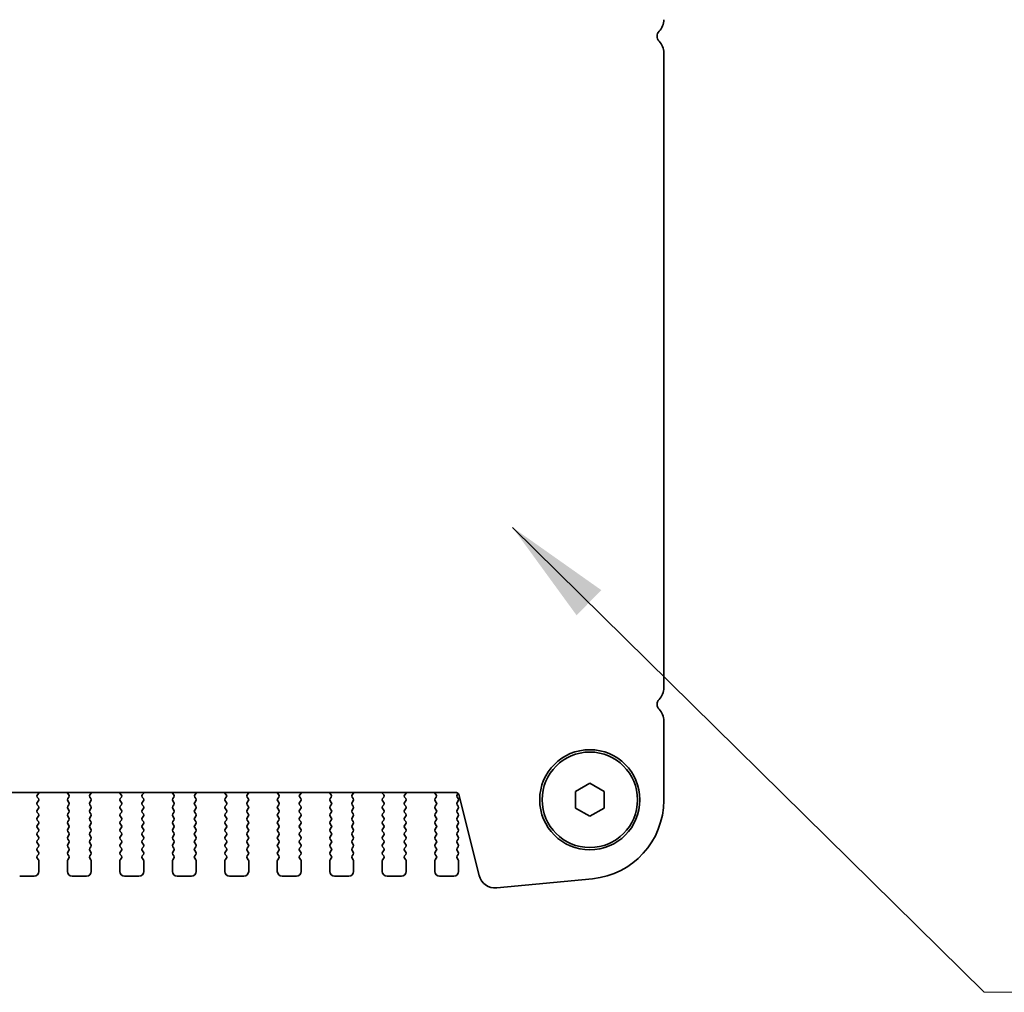
# Model space of a CAD drawing. Units: millimetres. Extents: x 0 to 7273, y 0 to 1264.
# Drawn here: x 2103 to 2206, y 1059 to 1161 of the extents above; entities that cross this region are included whole.
import ezdxf

# ---------------------------------------------------------------- set-up
doc = ezdxf.new("R2010")
doc.units = ezdxf.units.MM
doc.header["$LTSCALE"] = 3
doc.layers.add('Symbol (ISO) @ 1', color=7, linetype='Continuous', lineweight=18)
doc.layers.add('Visible (ISO)', color=7, linetype='Continuous', lineweight=35)
doc.styles.add('Note Text (TK)', font='MS PGothic.ttf')
doc.dimstyles.new('Default - Method 1b (TK)$7', dxfattribs={"dimscale": 3, "dimtxt": 2.5, "dimasz": 2.5, "dimexe": 1, "dimexo": 1.5, "dimgap": 1, "dimtad": 1, "dimrnd": 1e-08, "dimdsep": 46, "dimtxsty": 'Note Text (TK)', "dimcen": 0.09, "dimdle": 5, "dimclrd": 256, "dimclre": 100, "dimclrt": 7, "dimadec": 1, "dimazin": 1, "dimtfac": 1, "dimtmove": 0, "dimatfit": 3, "dimfxl": 0, "dimtolj": 1, "dimlwd": -1, "dimlwe": -1, "dimarcsym": 0})

msp = doc.modelspace()

# ---------------------------------------------------------------- linework, layer by layer
at = {"layer": 'Visible (ISO)'}
for p, q in [((2170.4045, 1091.3283), (2170.4045, 1157.8584)), ((2170.4045, 1079.5319), (2170.4045, 1087.8584)), ((2161.1545, 1080.4594), (2162.6545, 1081.3254)), ((2161.1545, 1078.7273), (2161.1545, 1080.4594)), ((2162.6545, 1081.3254), (2164.1545, 1080.4594)), ((2164.1545, 1080.4594), (2164.1545, 1078.7273)), ((1904.626, 1080.3434), (2148.683, 1080.3434)), ((2104.7445, 1079.3133), (2104.8645, 1079.4733)), ((2104.8645, 1079.7133), (2104.75, 1079.866)), ((2104.7571, 1080.115), (2104.9013, 1080.2859)), ((2107.9076, 1080.2859), (2108.0518, 1080.115)), ((2108.059, 1079.866), (2107.9445, 1079.7133)), ((2107.9445, 1079.4733), (2108.0645, 1079.3133)), ((2110.2445, 1079.3133), (2110.3645, 1079.4733)), ((2110.3645, 1079.7133), (2110.25, 1079.866)), ((2110.2571, 1080.115), (2110.4013, 1080.2859)), ((2113.4076, 1080.2859), (2113.5518, 1080.115)), ((2113.559, 1079.866), (2113.4445, 1079.7133)), ((2113.4445, 1079.4733), (2113.5645, 1079.3133)), ((2115.7445, 1079.3133), (2115.8645, 1079.4733)), ((2115.8645, 1079.7133), (2115.75, 1079.866)), ((2115.7571, 1080.115), (2115.9013, 1080.2859)), ((2118.9076, 1080.2859), (2119.0518, 1080.115)), ((2119.059, 1079.866), (2118.9445, 1079.7133)), ((2118.9445, 1079.4733), (2119.0645, 1079.3133)), ((2121.2445, 1079.3133), (2121.3645, 1079.4733)), ((2121.3645, 1079.7133), (2121.25, 1079.866)), ((2121.2571, 1080.115), (2121.4013, 1080.2859)), ((2124.4076, 1080.2859), (2124.5518, 1080.115)), ((2124.559, 1079.866), (2124.4445, 1079.7133)), ((2124.4445, 1079.4733), (2124.5645, 1079.3133)), ((2126.7445, 1079.3133), (2126.8645, 1079.4733)), ((2126.8645, 1079.7133), (2126.75, 1079.866)), ((2126.7571, 1080.115), (2126.9013, 1080.2859)), ((2129.9076, 1080.2859), (2130.0518, 1080.115)), ((2130.059, 1079.866), (2129.9445, 1079.7133)), ((2129.9445, 1079.4733), (2130.0645, 1079.3133)), ((2132.2445, 1079.3133), (2132.3645, 1079.4733)), ((2132.3645, 1079.7133), (2132.25, 1079.866)), ((2132.2571, 1080.115), (2132.4013, 1080.2859)), ((2135.4076, 1080.2859), (2135.5518, 1080.115)), ((2135.559, 1079.866), (2135.4445, 1079.7133)), ((2135.4445, 1079.4733), (2135.5645, 1079.3133)), ((2137.7445, 1079.3133), (2137.8645, 1079.4733)), ((2137.8645, 1079.7133), (2137.75, 1079.866)), ((2137.7571, 1080.115), (2137.9013, 1080.2859)), ((2140.9076, 1080.2859), (2141.0518, 1080.115)), ((2141.059, 1079.866), (2140.9445, 1079.7133)), ((2140.9445, 1079.4733), (2141.0645, 1079.3133)), ((2143.2445, 1079.3133), (2143.3645, 1079.4733)), ((2143.3645, 1079.7133), (2143.25, 1079.866)), ((2143.2571, 1080.115), (2143.4013, 1080.2859)), ((2146.4076, 1080.2859), (2146.5518, 1080.115)), ((2146.559, 1079.866), (2146.4445, 1079.7133)), ((2146.4445, 1079.4733), (2146.5645, 1079.3133)), ((2148.7445, 1080.1133), (2148.8611, 1080.2688)), ((2148.8645, 1079.7133), (2148.7445, 1079.8733)), ((2148.7445, 1079.3133), (2148.8645, 1079.4733)), ((2148.9255, 1080.154), (2151.0468, 1071.6696)), ((2104.8645, 1078.9133), (2104.7445, 1079.0733)), ((2104.7445, 1078.5133), (2104.8645, 1078.6733)), ((2108.0645, 1079.0733), (2107.9445, 1078.9133)), ((2107.9445, 1078.6733), (2108.0645, 1078.5133)), ((2110.3645, 1078.9133), (2110.2445, 1079.0733)), ((2110.2445, 1078.5133), (2110.3645, 1078.6733)), ((2113.5645, 1079.0733), (2113.4445, 1078.9133)), ((2113.4445, 1078.6733), (2113.5645, 1078.5133)), ((2115.8645, 1078.9133), (2115.7445, 1079.0733)), ((2115.7445, 1078.5133), (2115.8645, 1078.6733)), ((2119.0645, 1079.0733), (2118.9445, 1078.9133)), ((2118.9445, 1078.6733), (2119.0645, 1078.5133)), ((2121.3645, 1078.9133), (2121.2445, 1079.0733)), ((2121.2445, 1078.5133), (2121.3645, 1078.6733)), ((2124.5645, 1079.0733), (2124.4445, 1078.9133)), ((2124.4445, 1078.6733), (2124.5645, 1078.5133)), ((2126.8645, 1078.9133), (2126.7445, 1079.0733)), ((2126.7445, 1078.5133), (2126.8645, 1078.6733)), ((2130.0645, 1079.0733), (2129.9445, 1078.9133)), ((2129.9445, 1078.6733), (2130.0645, 1078.5133)), ((2132.3645, 1078.9133), (2132.2445, 1079.0733)), ((2132.2445, 1078.5133), (2132.3645, 1078.6733)), ((2135.5645, 1079.0733), (2135.4445, 1078.9133)), ((2135.4445, 1078.6733), (2135.5645, 1078.5133)), ((2137.8645, 1078.9133), (2137.7445, 1079.0733)), ((2137.7445, 1078.5133), (2137.8645, 1078.6733)), ((2141.0645, 1079.0733), (2140.9445, 1078.9133)), ((2140.9445, 1078.6733), (2141.0645, 1078.5133)), ((2143.3645, 1078.9133), (2143.2445, 1079.0733)), ((2143.2445, 1078.5133), (2143.3645, 1078.6733)), ((2146.5645, 1079.0733), (2146.4445, 1078.9133)), ((2146.4445, 1078.6733), (2146.5645, 1078.5133)), ((2148.8645, 1078.9133), (2148.7445, 1079.0733)), ((2148.7445, 1078.5133), (2148.8645, 1078.6733)), ((2162.6545, 1077.8613), (2161.1545, 1078.7273)), ((2164.1545, 1078.7273), (2162.6545, 1077.8613)), ((2104.8645, 1078.1133), (2104.7445, 1078.2733)), ((2104.7445, 1077.7133), (2104.8645, 1077.8733)), ((2104.8645, 1077.3133), (2104.7445, 1077.4733)), ((2108.0645, 1078.2733), (2107.9445, 1078.1133)), ((2107.9445, 1077.8733), (2108.0645, 1077.7133)), ((2108.0645, 1077.4733), (2107.9445, 1077.3133)), ((2110.3645, 1078.1133), (2110.2445, 1078.2733)), ((2110.2445, 1077.7133), (2110.3645, 1077.8733)), ((2110.3645, 1077.3133), (2110.2445, 1077.4733)), ((2113.5645, 1078.2733), (2113.4445, 1078.1133)), ((2113.4445, 1077.8733), (2113.5645, 1077.7133)), ((2113.5645, 1077.4733), (2113.4445, 1077.3133)), ((2115.8645, 1078.1133), (2115.7445, 1078.2733)), ((2115.7445, 1077.7133), (2115.8645, 1077.8733)), ((2115.8645, 1077.3133), (2115.7445, 1077.4733)), ((2119.0645, 1078.2733), (2118.9445, 1078.1133)), ((2118.9445, 1077.8733), (2119.0645, 1077.7133)), ((2119.0645, 1077.4733), (2118.9445, 1077.3133)), ((2121.3645, 1078.1133), (2121.2445, 1078.2733)), ((2121.2445, 1077.7133), (2121.3645, 1077.8733)), ((2121.3645, 1077.3133), (2121.2445, 1077.4733)), ((2124.5645, 1078.2733), (2124.4445, 1078.1133)), ((2124.4445, 1077.8733), (2124.5645, 1077.7133)), ((2124.5645, 1077.4733), (2124.4445, 1077.3133)), ((2126.8645, 1078.1133), (2126.7445, 1078.2733)), ((2126.7445, 1077.7133), (2126.8645, 1077.8733)), ((2126.8645, 1077.3133), (2126.7445, 1077.4733)), ((2130.0645, 1078.2733), (2129.9445, 1078.1133)), ((2129.9445, 1077.8733), (2130.0645, 1077.7133)), ((2130.0645, 1077.4733), (2129.9445, 1077.3133)), ((2132.3645, 1078.1133), (2132.2445, 1078.2733)), ((2132.2445, 1077.7133), (2132.3645, 1077.8733)), ((2132.3645, 1077.3133), (2132.2445, 1077.4733)), ((2135.5645, 1078.2733), (2135.4445, 1078.1133)), ((2135.4445, 1077.8733), (2135.5645, 1077.7133)), ((2135.5645, 1077.4733), (2135.4445, 1077.3133)), ((2137.8645, 1078.1133), (2137.7445, 1078.2733)), ((2137.7445, 1077.7133), (2137.8645, 1077.8733)), ((2137.8645, 1077.3133), (2137.7445, 1077.4733)), ((2141.0645, 1078.2733), (2140.9445, 1078.1133)), ((2140.9445, 1077.8733), (2141.0645, 1077.7133)), ((2141.0645, 1077.4733), (2140.9445, 1077.3133)), ((2143.3645, 1078.1133), (2143.2445, 1078.2733)), ((2143.2445, 1077.7133), (2143.3645, 1077.8733)), ((2143.3645, 1077.3133), (2143.2445, 1077.4733)), ((2146.5645, 1078.2733), (2146.4445, 1078.1133)), ((2146.4445, 1077.8733), (2146.5645, 1077.7133)), ((2146.5645, 1077.4733), (2146.4445, 1077.3133)), ((2148.8645, 1078.1133), (2148.7445, 1078.2733)), ((2148.7445, 1077.7133), (2148.8645, 1077.8733)), ((2148.8645, 1077.3133), (2148.7445, 1077.4733)), ((2104.7445, 1076.9133), (2104.8645, 1077.0733)), ((2104.8645, 1076.5133), (2104.7445, 1076.6733)), ((2104.7445, 1076.1133), (2104.8645, 1076.2733)), ((2107.9445, 1077.0733), (2108.0645, 1076.9133)), ((2108.0645, 1076.6733), (2107.9445, 1076.5133)), ((2107.9445, 1076.2733), (2108.0645, 1076.1133)), ((2110.2445, 1076.9133), (2110.3645, 1077.0733)), ((2110.3645, 1076.5133), (2110.2445, 1076.6733)), ((2110.2445, 1076.1133), (2110.3645, 1076.2733)), ((2113.4445, 1077.0733), (2113.5645, 1076.9133)), ((2113.5645, 1076.6733), (2113.4445, 1076.5133)), ((2113.4445, 1076.2733), (2113.5645, 1076.1133)), ((2115.7445, 1076.9133), (2115.8645, 1077.0733)), ((2115.8645, 1076.5133), (2115.7445, 1076.6733)), ((2115.7445, 1076.1133), (2115.8645, 1076.2733)), ((2118.9445, 1077.0733), (2119.0645, 1076.9133)), ((2119.0645, 1076.6733), (2118.9445, 1076.5133)), ((2118.9445, 1076.2733), (2119.0645, 1076.1133)), ((2121.2445, 1076.9133), (2121.3645, 1077.0733)), ((2121.3645, 1076.5133), (2121.2445, 1076.6733)), ((2121.2445, 1076.1133), (2121.3645, 1076.2733)), ((2124.4445, 1077.0733), (2124.5645, 1076.9133)), ((2124.5645, 1076.6733), (2124.4445, 1076.5133)), ((2124.4445, 1076.2733), (2124.5645, 1076.1133)), ((2126.7445, 1076.9133), (2126.8645, 1077.0733)), ((2126.8645, 1076.5133), (2126.7445, 1076.6733)), ((2126.7445, 1076.1133), (2126.8645, 1076.2733)), ((2129.9445, 1077.0733), (2130.0645, 1076.9133)), ((2130.0645, 1076.6733), (2129.9445, 1076.5133)), ((2129.9445, 1076.2733), (2130.0645, 1076.1133)), ((2132.2445, 1076.9133), (2132.3645, 1077.0733)), ((2132.3645, 1076.5133), (2132.2445, 1076.6733)), ((2132.2445, 1076.1133), (2132.3645, 1076.2733)), ((2135.4445, 1077.0733), (2135.5645, 1076.9133)), ((2135.5645, 1076.6733), (2135.4445, 1076.5133)), ((2135.4445, 1076.2733), (2135.5645, 1076.1133)), ((2137.7445, 1076.9133), (2137.8645, 1077.0733)), ((2137.8645, 1076.5133), (2137.7445, 1076.6733)), ((2137.7445, 1076.1133), (2137.8645, 1076.2733)), ((2140.9445, 1077.0733), (2141.0645, 1076.9133)), ((2141.0645, 1076.6733), (2140.9445, 1076.5133)), ((2140.9445, 1076.2733), (2141.0645, 1076.1133)), ((2143.2445, 1076.9133), (2143.3645, 1077.0733)), ((2143.3645, 1076.5133), (2143.2445, 1076.6733)), ((2143.2445, 1076.1133), (2143.3645, 1076.2733)), ((2146.4445, 1077.0733), (2146.5645, 1076.9133)), ((2146.5645, 1076.6733), (2146.4445, 1076.5133)), ((2146.4445, 1076.2733), (2146.5645, 1076.1133)), ((2148.7445, 1076.9133), (2148.8645, 1077.0733)), ((2148.8645, 1076.5133), (2148.7445, 1076.6733)), ((2148.7445, 1076.1133), (2148.8645, 1076.2733)), ((2104.8645, 1075.7133), (2104.7445, 1075.8733)), ((2104.7445, 1075.3133), (2104.8645, 1075.4733)), ((2108.0645, 1075.8733), (2107.9445, 1075.7133)), ((2107.9445, 1075.4733), (2108.0645, 1075.3133)), ((2110.3645, 1075.7133), (2110.2445, 1075.8733)), ((2110.2445, 1075.3133), (2110.3645, 1075.4733)), ((2113.5645, 1075.8733), (2113.4445, 1075.7133)), ((2113.4445, 1075.4733), (2113.5645, 1075.3133)), ((2115.8645, 1075.7133), (2115.7445, 1075.8733)), ((2115.7445, 1075.3133), (2115.8645, 1075.4733)), ((2119.0645, 1075.8733), (2118.9445, 1075.7133)), ((2118.9445, 1075.4733), (2119.0645, 1075.3133)), ((2121.3645, 1075.7133), (2121.2445, 1075.8733)), ((2121.2445, 1075.3133), (2121.3645, 1075.4733)), ((2124.5645, 1075.8733), (2124.4445, 1075.7133)), ((2124.4445, 1075.4733), (2124.5645, 1075.3133)), ((2126.8645, 1075.7133), (2126.7445, 1075.8733)), ((2126.7445, 1075.3133), (2126.8645, 1075.4733)), ((2130.0645, 1075.8733), (2129.9445, 1075.7133)), ((2129.9445, 1075.4733), (2130.0645, 1075.3133)), ((2132.3645, 1075.7133), (2132.2445, 1075.8733)), ((2132.2445, 1075.3133), (2132.3645, 1075.4733)), ((2135.5645, 1075.8733), (2135.4445, 1075.7133)), ((2135.4445, 1075.4733), (2135.5645, 1075.3133)), ((2137.8645, 1075.7133), (2137.7445, 1075.8733)), ((2137.7445, 1075.3133), (2137.8645, 1075.4733)), ((2141.0645, 1075.8733), (2140.9445, 1075.7133)), ((2140.9445, 1075.4733), (2141.0645, 1075.3133)), ((2143.3645, 1075.7133), (2143.2445, 1075.8733)), ((2143.2445, 1075.3133), (2143.3645, 1075.4733)), ((2146.5645, 1075.8733), (2146.4445, 1075.7133)), ((2146.4445, 1075.4733), (2146.5645, 1075.3133)), ((2148.8645, 1075.7133), (2148.7445, 1075.8733)), ((2148.7445, 1075.3133), (2148.8645, 1075.4733)), ((2104.8645, 1074.9133), (2104.7445, 1075.0733)), ((2104.7445, 1074.5133), (2104.8645, 1074.6733)), ((2104.8645, 1074.1133), (2104.7445, 1074.2733)), ((2108.0645, 1075.0733), (2107.9445, 1074.9133)), ((2107.9445, 1074.6733), (2108.0645, 1074.5133)), ((2108.0645, 1074.2733), (2107.9445, 1074.1133)), ((2110.3645, 1074.9133), (2110.2445, 1075.0733)), ((2110.2445, 1074.5133), (2110.3645, 1074.6733)), ((2110.3645, 1074.1133), (2110.2445, 1074.2733)), ((2113.5645, 1075.0733), (2113.4445, 1074.9133)), ((2113.4445, 1074.6733), (2113.5645, 1074.5133)), ((2113.5645, 1074.2733), (2113.4445, 1074.1133)), ((2115.8645, 1074.9133), (2115.7445, 1075.0733)), ((2115.7445, 1074.5133), (2115.8645, 1074.6733)), ((2115.8645, 1074.1133), (2115.7445, 1074.2733)), ((2119.0645, 1075.0733), (2118.9445, 1074.9133)), ((2118.9445, 1074.6733), (2119.0645, 1074.5133)), ((2119.0645, 1074.2733), (2118.9445, 1074.1133)), ((2121.3645, 1074.9133), (2121.2445, 1075.0733)), ((2121.2445, 1074.5133), (2121.3645, 1074.6733)), ((2121.3645, 1074.1133), (2121.2445, 1074.2733)), ((2124.5645, 1075.0733), (2124.4445, 1074.9133)), ((2124.4445, 1074.6733), (2124.5645, 1074.5133)), ((2124.5645, 1074.2733), (2124.4445, 1074.1133)), ((2126.8645, 1074.9133), (2126.7445, 1075.0733)), ((2126.7445, 1074.5133), (2126.8645, 1074.6733)), ((2126.8645, 1074.1133), (2126.7445, 1074.2733)), ((2130.0645, 1075.0733), (2129.9445, 1074.9133)), ((2129.9445, 1074.6733), (2130.0645, 1074.5133)), ((2130.0645, 1074.2733), (2129.9445, 1074.1133)), ((2132.3645, 1074.9133), (2132.2445, 1075.0733)), ((2132.2445, 1074.5133), (2132.3645, 1074.6733)), ((2132.3645, 1074.1133), (2132.2445, 1074.2733)), ((2135.5645, 1075.0733), (2135.4445, 1074.9133)), ((2135.4445, 1074.6733), (2135.5645, 1074.5133)), ((2135.5645, 1074.2733), (2135.4445, 1074.1133)), ((2137.8645, 1074.9133), (2137.7445, 1075.0733)), ((2137.7445, 1074.5133), (2137.8645, 1074.6733)), ((2137.8645, 1074.1133), (2137.7445, 1074.2733)), ((2141.0645, 1075.0733), (2140.9445, 1074.9133)), ((2140.9445, 1074.6733), (2141.0645, 1074.5133)), ((2141.0645, 1074.2733), (2140.9445, 1074.1133)), ((2143.3645, 1074.9133), (2143.2445, 1075.0733)), ((2143.2445, 1074.5133), (2143.3645, 1074.6733)), ((2143.3645, 1074.1133), (2143.2445, 1074.2733)), ((2146.5645, 1075.0733), (2146.4445, 1074.9133)), ((2146.4445, 1074.6733), (2146.5645, 1074.5133)), ((2146.5645, 1074.2733), (2146.4445, 1074.1133)), ((2148.8645, 1074.9133), (2148.7445, 1075.0733)), ((2148.7445, 1074.5133), (2148.8645, 1074.6733)), ((2148.8645, 1074.1133), (2148.7445, 1074.2733)), ((2104.7445, 1073.7133), (2104.8645, 1073.8733)), ((2104.8645, 1073.3133), (2104.7445, 1073.4733)), ((2104.9045, 1072.0933), (2104.9045, 1073.1933)), ((2107.9045, 1073.1933), (2107.9045, 1072.0933)), ((2107.9445, 1073.8733), (2108.0645, 1073.7133)), ((2108.0645, 1073.4733), (2107.9445, 1073.3133)), ((2110.2445, 1073.7133), (2110.3645, 1073.8733)), ((2110.3645, 1073.3133), (2110.2445, 1073.4733)), ((2110.4045, 1072.0933), (2110.4045, 1073.1933)), ((2113.4045, 1073.1933), (2113.4045, 1072.0933)), ((2113.4445, 1073.8733), (2113.5645, 1073.7133)), ((2113.5645, 1073.4733), (2113.4445, 1073.3133)), ((2115.7445, 1073.7133), (2115.8645, 1073.8733)), ((2115.8645, 1073.3133), (2115.7445, 1073.4733)), ((2115.9045, 1072.0933), (2115.9045, 1073.1933)), ((2118.9045, 1073.1933), (2118.9045, 1072.0933)), ((2118.9445, 1073.8733), (2119.0645, 1073.7133)), ((2119.0645, 1073.4733), (2118.9445, 1073.3133)), ((2121.2445, 1073.7133), (2121.3645, 1073.8733)), ((2121.3645, 1073.3133), (2121.2445, 1073.4733)), ((2121.4045, 1072.0933), (2121.4045, 1073.1933)), ((2124.4045, 1073.1933), (2124.4045, 1072.0933)), ((2124.4445, 1073.8733), (2124.5645, 1073.7133)), ((2124.5645, 1073.4733), (2124.4445, 1073.3133)), ((2126.7445, 1073.7133), (2126.8645, 1073.8733)), ((2126.8645, 1073.3133), (2126.7445, 1073.4733)), ((2126.9045, 1072.0933), (2126.9045, 1073.1933)), ((2129.9045, 1073.1933), (2129.9045, 1072.0933)), ((2129.9445, 1073.8733), (2130.0645, 1073.7133)), ((2130.0645, 1073.4733), (2129.9445, 1073.3133)), ((2132.2445, 1073.7133), (2132.3645, 1073.8733)), ((2132.3645, 1073.3133), (2132.2445, 1073.4733)), ((2132.4045, 1072.0933), (2132.4045, 1073.1933)), ((2135.4045, 1073.1933), (2135.4045, 1072.0933)), ((2135.4445, 1073.8733), (2135.5645, 1073.7133)), ((2135.5645, 1073.4733), (2135.4445, 1073.3133)), ((2137.7445, 1073.7133), (2137.8645, 1073.8733)), ((2137.8645, 1073.3133), (2137.7445, 1073.4733)), ((2137.9045, 1072.0933), (2137.9045, 1073.1933)), ((2140.9045, 1073.1933), (2140.9045, 1072.0933)), ((2140.9445, 1073.8733), (2141.0645, 1073.7133)), ((2141.0645, 1073.4733), (2140.9445, 1073.3133)), ((2143.2445, 1073.7133), (2143.3645, 1073.8733)), ((2143.3645, 1073.3133), (2143.2445, 1073.4733)), ((2143.4045, 1072.0933), (2143.4045, 1073.1933)), ((2146.4045, 1073.1933), (2146.4045, 1072.0933)), ((2146.4445, 1073.8733), (2146.5645, 1073.7133)), ((2146.5645, 1073.4733), (2146.4445, 1073.3133)), ((2148.7445, 1073.7133), (2148.8645, 1073.8733)), ((2148.8645, 1073.3133), (2148.7445, 1073.4733)), ((2148.9045, 1072.0933), (2148.9045, 1073.1933)), ((2102.9045, 1071.5933), (2104.4045, 1071.5933)), ((2108.4045, 1071.5933), (2109.9045, 1071.5933)), ((2113.9045, 1071.5933), (2115.4045, 1071.5933)), ((2119.4045, 1071.5933), (2120.9045, 1071.5933)), ((2124.9045, 1071.5933), (2126.4045, 1071.5933)), ((2130.4045, 1071.5933), (2131.9045, 1071.5933)), ((2135.9045, 1071.5933), (2137.4045, 1071.5933)), ((2141.4045, 1071.5933), (2142.9045, 1071.5933)), ((2146.9045, 1071.5933), (2148.4045, 1071.5933)), ((2152.904, 1070.353), (2162.9453, 1071.3199))]:
    msp.add_line(p, q, dxfattribs=at)
for radius in [5.25, 5]:
    msp.add_circle((2162.6545, 1079.5933), radius, dxfattribs=at)
for centre, radius, start, end in [((2168.6545, 1161.3283), 1.75, 316.054481, 0), ((2170.4545, 1159.5933), 0.75, 136.054481, 223.94552), ((2168.6545, 1157.8584), 1.75, 0, 43.94552), ((2168.6545, 1091.3283), 1.75, 316.054481, 0), ((2170.4545, 1089.5933), 0.75, 136.05448, 223.945519), ((2168.6545, 1087.8584), 1.75, 0, 43.94552), ((2104.91, 1079.986), 0.2, 139.84004, 216.869898), ((2104.7045, 1079.5933), 0.2, 323.130102, 36.869898), ((2104.7485, 1080.4148), 0.2, 319.84004, 339.059496), ((2108.0605, 1080.4148), 0.2, 200.94046, 220.159966), ((2108.1045, 1079.5933), 0.2, 143.130102, 216.869898), ((2107.899, 1079.986), 0.2, 323.130102, 40.159966), ((2110.41, 1079.986), 0.2, 139.84004, 216.869898), ((2110.2045, 1079.5933), 0.2, 323.130102, 36.869898), ((2110.2485, 1080.4148), 0.2, 319.84004, 339.059499), ((2113.5605, 1080.4148), 0.2, 200.940457, 220.159966), ((2113.6045, 1079.5933), 0.2, 143.130102, 216.869898), ((2113.399, 1079.986), 0.2, 323.130102, 40.159966), ((2115.91, 1079.986), 0.2, 139.84004, 216.869898), ((2115.7045, 1079.5933), 0.2, 323.130102, 36.869898), ((2115.7485, 1080.4148), 0.2, 319.84004, 339.059502), ((2119.0605, 1080.4148), 0.2, 200.940454, 220.159966), ((2119.1045, 1079.5933), 0.2, 143.130102, 216.869898), ((2118.899, 1079.986), 0.2, 323.130102, 40.159966), ((2121.41, 1079.986), 0.2, 139.84004, 216.869898), ((2121.2045, 1079.5933), 0.2, 323.130102, 36.869898), ((2121.2485, 1080.4148), 0.2, 319.84004, 339.059505), ((2124.5605, 1080.4148), 0.2, 200.940451, 220.159966), ((2124.6045, 1079.5933), 0.2, 143.130102, 216.869898), ((2124.399, 1079.986), 0.2, 323.130102, 40.159966), ((2126.91, 1079.986), 0.2, 139.84004, 216.869898), ((2126.7045, 1079.5933), 0.2, 323.130102, 36.869898), ((2126.7485, 1080.4148), 0.2, 319.84004, 339.059508), ((2130.0605, 1080.4148), 0.2, 200.940448, 220.159966), ((2130.1045, 1079.5933), 0.2, 143.130102, 216.869898), ((2129.899, 1079.986), 0.2, 323.130102, 40.159966), ((2132.41, 1079.986), 0.2, 139.84004, 216.869898), ((2132.2045, 1079.5933), 0.2, 323.130102, 36.869898), ((2132.2485, 1080.4148), 0.2, 319.84004, 339.059511), ((2135.5605, 1080.4148), 0.2, 200.940445, 220.159966), ((2135.6045, 1079.5933), 0.2, 143.130102, 216.869898), ((2135.399, 1079.986), 0.2, 323.130102, 40.159966), ((2137.91, 1079.986), 0.2, 139.84004, 216.869898), ((2137.7045, 1079.5933), 0.2, 323.130102, 36.869898), ((2137.7485, 1080.4148), 0.2, 319.84004, 339.059514), ((2141.0605, 1080.4148), 0.2, 200.940442, 220.159966), ((2141.1045, 1079.5933), 0.2, 143.130102, 216.869898), ((2140.899, 1079.986), 0.2, 323.130102, 40.159966), ((2143.41, 1079.986), 0.2, 139.84004, 216.869898), ((2143.2045, 1079.5933), 0.2, 323.130102, 36.869898), ((2143.2485, 1080.4148), 0.2, 319.84004, 339.059517), ((2146.5605, 1080.4148), 0.2, 200.94044, 220.159966), ((2146.6045, 1079.5933), 0.2, 143.130102, 216.869898), ((2146.399, 1079.986), 0.2, 323.130102, 40.159966), ((2148.683, 1080.0934), 0.25, 14.0374, 90), ((2148.9045, 1079.9933), 0.2, 143.130102, 216.869898), ((2148.7045, 1079.5933), 0.2, 323.130102, 36.869898), ((2162.1545, 1079.5319), 8.25, 275.500411, 0), ((2104.9045, 1079.1933), 0.2, 143.130102, 216.869898), ((2104.9045, 1078.3933), 0.2, 143.130102, 216.869898), ((2104.7045, 1078.7933), 0.2, 323.130102, 36.869898), ((2108.1045, 1078.7933), 0.2, 143.130102, 216.869898), ((2107.9045, 1079.1933), 0.2, 323.130102, 36.869898), ((2107.9045, 1078.3933), 0.2, 323.130102, 36.869898), ((2110.4045, 1079.1933), 0.2, 143.130102, 216.869898), ((2110.4045, 1078.3933), 0.2, 143.130102, 216.869898), ((2110.2045, 1078.7933), 0.2, 323.130102, 36.869898), ((2113.6045, 1078.7933), 0.2, 143.130102, 216.869898), ((2113.4045, 1079.1933), 0.2, 323.130102, 36.869898), ((2113.4045, 1078.3933), 0.2, 323.130102, 36.869898), ((2115.9045, 1079.1933), 0.2, 143.130102, 216.869898), ((2115.9045, 1078.3933), 0.2, 143.130102, 216.869898), ((2115.7045, 1078.7933), 0.2, 323.130102, 36.869898), ((2119.1045, 1078.7933), 0.2, 143.130102, 216.869898), ((2118.9045, 1079.1933), 0.2, 323.130102, 36.869898), ((2118.9045, 1078.3933), 0.2, 323.130102, 36.869898), ((2121.4045, 1079.1933), 0.2, 143.130102, 216.869898), ((2121.4045, 1078.3933), 0.2, 143.130102, 216.869898), ((2121.2045, 1078.7933), 0.2, 323.130102, 36.869898), ((2124.6045, 1078.7933), 0.2, 143.130102, 216.869898), ((2124.4045, 1079.1933), 0.2, 323.130102, 36.869898), ((2124.4045, 1078.3933), 0.2, 323.130102, 36.869898), ((2126.9045, 1079.1933), 0.2, 143.130102, 216.869898), ((2126.9045, 1078.3933), 0.2, 143.130102, 216.869898), ((2126.7045, 1078.7933), 0.2, 323.130102, 36.869898), ((2130.1045, 1078.7933), 0.2, 143.130102, 216.869898), ((2129.9045, 1079.1933), 0.2, 323.130102, 36.869898), ((2129.9045, 1078.3933), 0.2, 323.130102, 36.869898), ((2132.4045, 1079.1933), 0.2, 143.130102, 216.869898), ((2132.4045, 1078.3933), 0.2, 143.130102, 216.869898), ((2132.2045, 1078.7933), 0.2, 323.130102, 36.869898), ((2135.6045, 1078.7933), 0.2, 143.130102, 216.869898), ((2135.4045, 1079.1933), 0.2, 323.130102, 36.869898), ((2135.4045, 1078.3933), 0.2, 323.130102, 36.869898), ((2137.9045, 1079.1933), 0.2, 143.130102, 216.869898), ((2137.9045, 1078.3933), 0.2, 143.130102, 216.869898), ((2137.7045, 1078.7933), 0.2, 323.130102, 36.869898), ((2141.1045, 1078.7933), 0.2, 143.130102, 216.869898), ((2140.9045, 1079.1933), 0.2, 323.130102, 36.869898), ((2140.9045, 1078.3933), 0.2, 323.130102, 36.869898), ((2143.4045, 1079.1933), 0.2, 143.130102, 216.869898), ((2143.4045, 1078.3933), 0.2, 143.130102, 216.869898), ((2143.2045, 1078.7933), 0.2, 323.130102, 36.869898), ((2146.6045, 1078.7933), 0.2, 143.130102, 216.869898), ((2146.4045, 1079.1933), 0.2, 323.130102, 36.869898), ((2146.4045, 1078.3933), 0.2, 323.130102, 36.869898), ((2148.9045, 1079.1933), 0.2, 143.130102, 216.869898), ((2148.9045, 1078.3933), 0.2, 143.130102, 216.869898), ((2148.7045, 1078.7933), 0.2, 323.130102, 36.869898), ((2104.9045, 1077.5933), 0.2, 143.130102, 216.869898), ((2104.7045, 1077.9933), 0.2, 323.130102, 36.869898), ((2104.7045, 1077.1933), 0.2, 323.130102, 36.869898), ((2108.1045, 1077.9933), 0.2, 143.130102, 216.869898), ((2108.1045, 1077.1933), 0.2, 143.130102, 216.869898), ((2107.9045, 1077.5933), 0.2, 323.130102, 36.869898), ((2110.4045, 1077.5933), 0.2, 143.130102, 216.869898), ((2110.2045, 1077.9933), 0.2, 323.130102, 36.869898), ((2110.2045, 1077.1933), 0.2, 323.130102, 36.869898), ((2113.6045, 1077.9933), 0.2, 143.130102, 216.869898), ((2113.6045, 1077.1933), 0.2, 143.130102, 216.869898), ((2113.4045, 1077.5933), 0.2, 323.130102, 36.869898), ((2115.9045, 1077.5933), 0.2, 143.130102, 216.869898), ((2115.7045, 1077.9933), 0.2, 323.130102, 36.869898), ((2115.7045, 1077.1933), 0.2, 323.130102, 36.869898), ((2119.1045, 1077.9933), 0.2, 143.130102, 216.869898), ((2119.1045, 1077.1933), 0.2, 143.130102, 216.869898), ((2118.9045, 1077.5933), 0.2, 323.130102, 36.869898), ((2121.4045, 1077.5933), 0.2, 143.130102, 216.869898), ((2121.2045, 1077.9933), 0.2, 323.130102, 36.869898), ((2121.2045, 1077.1933), 0.2, 323.130102, 36.869898), ((2124.6045, 1077.9933), 0.2, 143.130102, 216.869898), ((2124.6045, 1077.1933), 0.2, 143.130102, 216.869898), ((2124.4045, 1077.5933), 0.2, 323.130102, 36.869898), ((2126.9045, 1077.5933), 0.2, 143.130102, 216.869898), ((2126.7045, 1077.9933), 0.2, 323.130102, 36.869898), ((2126.7045, 1077.1933), 0.2, 323.130102, 36.869898), ((2130.1045, 1077.9933), 0.2, 143.130102, 216.869898), ((2130.1045, 1077.1933), 0.2, 143.130102, 216.869898), ((2129.9045, 1077.5933), 0.2, 323.130102, 36.869898), ((2132.4045, 1077.5933), 0.2, 143.130102, 216.869898), ((2132.2045, 1077.9933), 0.2, 323.130102, 36.869898), ((2132.2045, 1077.1933), 0.2, 323.130102, 36.869898), ((2135.6045, 1077.9933), 0.2, 143.130102, 216.869898), ((2135.6045, 1077.1933), 0.2, 143.130102, 216.869898), ((2135.4045, 1077.5933), 0.2, 323.130102, 36.869898), ((2137.9045, 1077.5933), 0.2, 143.130102, 216.869898), ((2137.7045, 1077.9933), 0.2, 323.130102, 36.869898), ((2137.7045, 1077.1933), 0.2, 323.130102, 36.869898), ((2141.1045, 1077.9933), 0.2, 143.130102, 216.869898), ((2141.1045, 1077.1933), 0.2, 143.130102, 216.869898), ((2140.9045, 1077.5933), 0.2, 323.130102, 36.869898), ((2143.4045, 1077.5933), 0.2, 143.130102, 216.869898), ((2143.2045, 1077.9933), 0.2, 323.130102, 36.869898), ((2143.2045, 1077.1933), 0.2, 323.130102, 36.869898), ((2146.6045, 1077.9933), 0.2, 143.130102, 216.869898), ((2146.6045, 1077.1933), 0.2, 143.130102, 216.869898), ((2146.4045, 1077.5933), 0.2, 323.130102, 36.869898), ((2148.9045, 1077.5933), 0.2, 143.130102, 216.869898), ((2148.7045, 1077.9933), 0.2, 323.130102, 36.869898), ((2148.7045, 1077.1933), 0.2, 323.130102, 36.869898), ((2104.9045, 1076.7933), 0.2, 143.130102, 216.869898), ((2104.7045, 1076.3933), 0.2, 323.130102, 36.869898), ((2108.1045, 1076.3933), 0.2, 143.130102, 216.869898), ((2107.9045, 1076.7933), 0.2, 323.130102, 36.869898), ((2110.4045, 1076.7933), 0.2, 143.130102, 216.869898), ((2110.2045, 1076.3933), 0.2, 323.130102, 36.869898), ((2113.6045, 1076.3933), 0.2, 143.130102, 216.869898), ((2113.4045, 1076.7933), 0.2, 323.130102, 36.869898), ((2115.9045, 1076.7933), 0.2, 143.130102, 216.869898), ((2115.7045, 1076.3933), 0.2, 323.130102, 36.869898), ((2119.1045, 1076.3933), 0.2, 143.130102, 216.869898), ((2118.9045, 1076.7933), 0.2, 323.130102, 36.869898), ((2121.4045, 1076.7933), 0.2, 143.130102, 216.869898), ((2121.2045, 1076.3933), 0.2, 323.130102, 36.869898), ((2124.6045, 1076.3933), 0.2, 143.130102, 216.869898), ((2124.4045, 1076.7933), 0.2, 323.130102, 36.869898), ((2126.9045, 1076.7933), 0.2, 143.130102, 216.869898), ((2126.7045, 1076.3933), 0.2, 323.130102, 36.869898), ((2130.1045, 1076.3933), 0.2, 143.130102, 216.869898), ((2129.9045, 1076.7933), 0.2, 323.130102, 36.869898), ((2132.4045, 1076.7933), 0.2, 143.130102, 216.869898), ((2132.2045, 1076.3933), 0.2, 323.130102, 36.869898), ((2135.6045, 1076.3933), 0.2, 143.130102, 216.869898), ((2135.4045, 1076.7933), 0.2, 323.130102, 36.869898), ((2137.9045, 1076.7933), 0.2, 143.130102, 216.869898), ((2137.7045, 1076.3933), 0.2, 323.130102, 36.869898), ((2141.1045, 1076.3933), 0.2, 143.130102, 216.869898), ((2140.9045, 1076.7933), 0.2, 323.130102, 36.869898), ((2143.4045, 1076.7933), 0.2, 143.130102, 216.869898), ((2143.2045, 1076.3933), 0.2, 323.130102, 36.869898), ((2146.6045, 1076.3933), 0.2, 143.130102, 216.869898), ((2146.4045, 1076.7933), 0.2, 323.130102, 36.869898), ((2148.9045, 1076.7933), 0.2, 143.130102, 216.869898), ((2148.7045, 1076.3933), 0.2, 323.130102, 36.869898), ((2104.9045, 1075.9933), 0.2, 143.130102, 216.869898), ((2104.9045, 1075.1933), 0.2, 143.130102, 216.869898), ((2104.7045, 1075.5933), 0.2, 323.130102, 36.869898), ((2108.1045, 1075.5933), 0.2, 143.130102, 216.869898), ((2107.9045, 1075.9933), 0.2, 323.130102, 36.869898), ((2107.9045, 1075.1933), 0.2, 323.130102, 36.869898), ((2110.4045, 1075.9933), 0.2, 143.130102, 216.869898), ((2110.4045, 1075.1933), 0.2, 143.130102, 216.869898), ((2110.2045, 1075.5933), 0.2, 323.130102, 36.869898), ((2113.6045, 1075.5933), 0.2, 143.130102, 216.869898), ((2113.4045, 1075.9933), 0.2, 323.130102, 36.869898), ((2113.4045, 1075.1933), 0.2, 323.130102, 36.869898), ((2115.9045, 1075.9933), 0.2, 143.130102, 216.869898), ((2115.9045, 1075.1933), 0.2, 143.130102, 216.869898), ((2115.7045, 1075.5933), 0.2, 323.130102, 36.869898), ((2119.1045, 1075.5933), 0.2, 143.130102, 216.869898), ((2118.9045, 1075.9933), 0.2, 323.130102, 36.869898), ((2118.9045, 1075.1933), 0.2, 323.130102, 36.869898), ((2121.4045, 1075.9933), 0.2, 143.130102, 216.869898), ((2121.4045, 1075.1933), 0.2, 143.130102, 216.869898), ((2121.2045, 1075.5933), 0.2, 323.130102, 36.869898), ((2124.6045, 1075.5933), 0.2, 143.130102, 216.869898), ((2124.4045, 1075.9933), 0.2, 323.130102, 36.869898), ((2124.4045, 1075.1933), 0.2, 323.130102, 36.869898), ((2126.9045, 1075.9933), 0.2, 143.130102, 216.869898), ((2126.9045, 1075.1933), 0.2, 143.130102, 216.869898), ((2126.7045, 1075.5933), 0.2, 323.130102, 36.869898), ((2130.1045, 1075.5933), 0.2, 143.130102, 216.869898), ((2129.9045, 1075.9933), 0.2, 323.130102, 36.869898), ((2129.9045, 1075.1933), 0.2, 323.130102, 36.869898), ((2132.4045, 1075.9933), 0.2, 143.130102, 216.869898), ((2132.4045, 1075.1933), 0.2, 143.130102, 216.869898), ((2132.2045, 1075.5933), 0.2, 323.130102, 36.869898), ((2135.6045, 1075.5933), 0.2, 143.130102, 216.869898), ((2135.4045, 1075.9933), 0.2, 323.130102, 36.869898), ((2135.4045, 1075.1933), 0.2, 323.130102, 36.869898), ((2137.9045, 1075.9933), 0.2, 143.130102, 216.869898), ((2137.9045, 1075.1933), 0.2, 143.130102, 216.869898), ((2137.7045, 1075.5933), 0.2, 323.130102, 36.869898), ((2141.1045, 1075.5933), 0.2, 143.130102, 216.869898), ((2140.9045, 1075.9933), 0.2, 323.130102, 36.869898), ((2140.9045, 1075.1933), 0.2, 323.130102, 36.869898), ((2143.4045, 1075.9933), 0.2, 143.130102, 216.869898), ((2143.4045, 1075.1933), 0.2, 143.130102, 216.869898), ((2143.2045, 1075.5933), 0.2, 323.130102, 36.869898), ((2146.6045, 1075.5933), 0.2, 143.130102, 216.869898), ((2146.4045, 1075.9933), 0.2, 323.130102, 36.869898), ((2146.4045, 1075.1933), 0.2, 323.130102, 36.869898), ((2148.9045, 1075.9933), 0.2, 143.130102, 216.869898), ((2148.9045, 1075.1933), 0.2, 143.130102, 216.869898), ((2148.7045, 1075.5933), 0.2, 323.130102, 36.869898), ((2104.9045, 1074.3933), 0.2, 143.130102, 216.869898), ((2104.7045, 1074.7933), 0.2, 323.130102, 36.869898), ((2108.1045, 1074.7933), 0.2, 143.130102, 216.869898), ((2107.9045, 1074.3933), 0.2, 323.130102, 36.869898), ((2110.4045, 1074.3933), 0.2, 143.130102, 216.869898), ((2110.2045, 1074.7933), 0.2, 323.130102, 36.869898), ((2113.6045, 1074.7933), 0.2, 143.130102, 216.869898), ((2113.4045, 1074.3933), 0.2, 323.130102, 36.869898), ((2115.9045, 1074.3933), 0.2, 143.130102, 216.869898), ((2115.7045, 1074.7933), 0.2, 323.130102, 36.869898), ((2119.1045, 1074.7933), 0.2, 143.130102, 216.869898), ((2118.9045, 1074.3933), 0.2, 323.130102, 36.869898), ((2121.4045, 1074.3933), 0.2, 143.130102, 216.869898), ((2121.2045, 1074.7933), 0.2, 323.130102, 36.869898), ((2124.6045, 1074.7933), 0.2, 143.130102, 216.869898), ((2124.4045, 1074.3933), 0.2, 323.130102, 36.869898), ((2126.9045, 1074.3933), 0.2, 143.130102, 216.869898), ((2126.7045, 1074.7933), 0.2, 323.130102, 36.869898), ((2130.1045, 1074.7933), 0.2, 143.130102, 216.869898), ((2129.9045, 1074.3933), 0.2, 323.130102, 36.869898), ((2132.4045, 1074.3933), 0.2, 143.130102, 216.869898), ((2132.2045, 1074.7933), 0.2, 323.130102, 36.869898), ((2135.6045, 1074.7933), 0.2, 143.130102, 216.869898), ((2135.4045, 1074.3933), 0.2, 323.130102, 36.869898), ((2137.9045, 1074.3933), 0.2, 143.130102, 216.869898), ((2137.7045, 1074.7933), 0.2, 323.130102, 36.869898), ((2141.1045, 1074.7933), 0.2, 143.130102, 216.869898), ((2140.9045, 1074.3933), 0.2, 323.130102, 36.869898), ((2143.4045, 1074.3933), 0.2, 143.130102, 216.869898), ((2143.2045, 1074.7933), 0.2, 323.130102, 36.869898), ((2146.6045, 1074.7933), 0.2, 143.130102, 216.869898), ((2146.4045, 1074.3933), 0.2, 323.130102, 36.869898), ((2148.9045, 1074.3933), 0.2, 143.130102, 216.869898), ((2148.7045, 1074.7933), 0.2, 323.130102, 36.869898), ((2104.9045, 1073.5933), 0.2, 143.130102, 216.869898), ((2104.7045, 1073.9933), 0.2, 323.130102, 36.869898), ((2104.7045, 1073.1933), 0.2, 0, 36.869898), ((2108.1045, 1073.9933), 0.2, 143.130102, 216.869898), ((2108.1045, 1073.1933), 0.2, 143.130102, 180), ((2107.9045, 1073.5933), 0.2, 323.130102, 36.869898), ((2110.4045, 1073.5933), 0.2, 143.130102, 216.869898), ((2110.2045, 1073.9933), 0.2, 323.130102, 36.869898), ((2110.2045, 1073.1933), 0.2, 0, 36.869898), ((2113.6045, 1073.9933), 0.2, 143.130102, 216.869898), ((2113.6045, 1073.1933), 0.2, 143.130102, 180), ((2113.4045, 1073.5933), 0.2, 323.130102, 36.869898), ((2115.9045, 1073.5933), 0.2, 143.130102, 216.869898), ((2115.7045, 1073.9933), 0.2, 323.130102, 36.869898), ((2115.7045, 1073.1933), 0.2, 0, 36.869898), ((2119.1045, 1073.9933), 0.2, 143.130102, 216.869898), ((2119.1045, 1073.1933), 0.2, 143.130102, 180), ((2118.9045, 1073.5933), 0.2, 323.130102, 36.869898), ((2121.4045, 1073.5933), 0.2, 143.130102, 216.869898), ((2121.2045, 1073.9933), 0.2, 323.130102, 36.869898), ((2121.2045, 1073.1933), 0.2, 0, 36.869898), ((2124.6045, 1073.9933), 0.2, 143.130102, 216.869898), ((2124.6045, 1073.1933), 0.2, 143.130102, 180), ((2124.4045, 1073.5933), 0.2, 323.130102, 36.869898), ((2126.9045, 1073.5933), 0.2, 143.130102, 216.869898), ((2126.7045, 1073.9933), 0.2, 323.130102, 36.869898), ((2126.7045, 1073.1933), 0.2, 0, 36.869898), ((2130.1045, 1073.9933), 0.2, 143.130102, 216.869898), ((2130.1045, 1073.1933), 0.2, 143.130102, 180), ((2129.9045, 1073.5933), 0.2, 323.130102, 36.869898), ((2132.4045, 1073.5933), 0.2, 143.130102, 216.869898), ((2132.2045, 1073.9933), 0.2, 323.130102, 36.869898), ((2132.2045, 1073.1933), 0.2, 0, 36.869898), ((2135.6045, 1073.9933), 0.2, 143.130102, 216.869898), ((2135.6045, 1073.1933), 0.2, 143.130102, 180), ((2135.4045, 1073.5933), 0.2, 323.130102, 36.869898), ((2137.9045, 1073.5933), 0.2, 143.130102, 216.869898), ((2137.7045, 1073.9933), 0.2, 323.130102, 36.869898), ((2137.7045, 1073.1933), 0.2, 0, 36.869898), ((2141.1045, 1073.9933), 0.2, 143.130102, 216.869898), ((2141.1045, 1073.1933), 0.2, 143.130102, 180), ((2140.9045, 1073.5933), 0.2, 323.130102, 36.869898), ((2143.4045, 1073.5933), 0.2, 143.130102, 216.869898), ((2143.2045, 1073.9933), 0.2, 323.130102, 36.869898), ((2143.2045, 1073.1933), 0.2, 0, 36.869898), ((2146.6045, 1073.9933), 0.2, 143.130102, 216.869898), ((2146.6045, 1073.1933), 0.2, 143.130102, 180), ((2146.4045, 1073.5933), 0.2, 323.130102, 36.869898), ((2148.9045, 1073.5933), 0.2, 143.130102, 216.869898), ((2148.7045, 1073.9933), 0.2, 323.130102, 36.869898), ((2148.7045, 1073.1933), 0.2, 0, 36.869898), ((2104.4045, 1072.0933), 0.5, 270, 0), ((2108.4045, 1072.0933), 0.5, 180, 270), ((2109.9045, 1072.0933), 0.5, 270, 0), ((2113.9045, 1072.0933), 0.5, 180, 270), ((2115.4045, 1072.0933), 0.5, 270, 0), ((2119.4045, 1072.0933), 0.5, 180, 270), ((2120.9045, 1072.0933), 0.5, 270, 0), ((2124.9045, 1072.0933), 0.5, 180, 270), ((2126.4045, 1072.0933), 0.5, 270, 0), ((2130.4045, 1072.0933), 0.5, 180, 270), ((2131.9045, 1072.0933), 0.5, 270, 0), ((2135.9045, 1072.0933), 0.5, 180, 270), ((2137.4045, 1072.0933), 0.5, 270, 0), ((2141.4045, 1072.0933), 0.5, 180, 270), ((2142.9045, 1072.0933), 0.5, 270, 0), ((2146.9045, 1072.0933), 0.5, 180, 270), ((2148.4045, 1072.0933), 0.5, 270, 0), ((2152.7437, 1072.095), 1.7493, 194.074463, 275.257972)]:
    msp.add_arc(centre, radius, start, end, dxfattribs=at)

# ---------------------------------------------------------------- leaders
at = {"layer": 'Symbol (ISO) @ 1', "color": 100, "true_color": 0x00ff40, "annotation_type": 0, "has_hookline": 1, "hookline_direction": 0, "text_width": 128.4801}
msp.add_leader([(2154.5492, 1108.1384), (2203.9995, 1059.4206), (2215.2495, 1059.4206)], dimstyle='Default - Method 1b (TK)$7', override={"dimscale": 1, "dimtxt": 11.25, "dimasz": 11.25, "dimgap": 0, "dimtad": 1}, dxfattribs=at)

doc.saveas('drawing.dxf')
